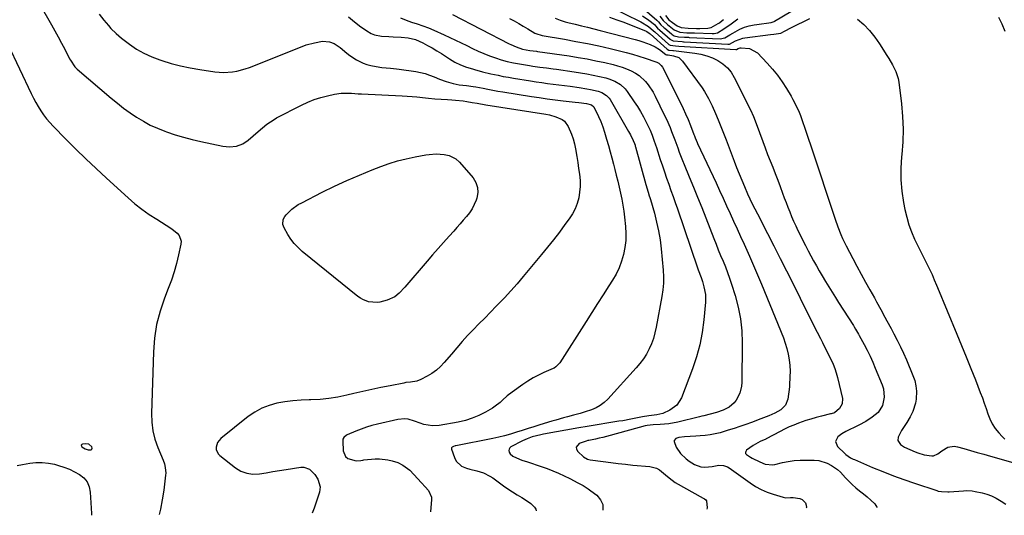
# Model space of a CAD drawing. Units: inches. Extents: x 1841354 to 1846638, y 436977 to 442342.
# Drawn here: x 1844476 to 1845015, y 436989 to 437260 of the extents above; entities that cross this region are included whole.
import ezdxf

# ---------------------------------------------------------------- set-up
doc = ezdxf.new("R2010")
doc.units = ezdxf.units.IN
doc.header["$MEASUREMENT"] = 0
for name, color, linetype in [('1', 7, 'Continuous'), ('7', 7, 'Continuous'), ('8', 7, 'Continuous')]:
    doc.layers.add(name, color=color, linetype=linetype)

msp = doc.modelspace()

# ---------------------------------------------------------------- linework, layer by layer
at = {"layer": '1', "color": 18}
for points in [[(1844712.93, 437262.64, 1822), (1844743.77, 437246.65, 1822), (1844744.71, 437246.18, 1822), (1844747.6, 437244.91, 1822), (1844751.15, 437243.76, 1822), (1844755.14, 437243.07, 1822), (1844758.71, 437242.59, 1822), (1844759.3, 437242.51, 1822), (1844776.72, 437240, 1822), (1844781.59, 437239.24, 1822), (1844786.45, 437238.39, 1822), (1844791.29, 437237.42, 1822), (1844796.11, 437236.37, 1822), (1844800.63, 437235.33, 1822), (1844803.15, 437234.66, 1822), (1844805.64, 437233.88, 1822), (1844808.07, 437232.95, 1822), (1844810.47, 437231.91, 1822), (1844812.94, 437230.58, 1822), (1844814.9, 437229.27, 1822), (1844818.35, 437226.03, 1822), (1844819.85, 437224.15, 1822), (1844822.49, 437220.16, 1822), (1844823.63, 437218.06, 1822), (1844828.85, 437207.54, 1822), (1844829.88, 437205.37, 1822), (1844831.8, 437200.98, 1822), (1844832.68, 437198.75, 1822), (1844834.35, 437194.25, 1822), (1844836.01, 437189.7, 1822), (1844836.85, 437187.43, 1822), (1844838.6, 437182.91, 1822), (1844839.51, 437180.67, 1822), (1844842.3, 437173.96, 1822), (1844844.61, 437168.36, 1822), (1844846.89, 437162.75, 1822), (1844849.13, 437157.13, 1822), (1844851.35, 437151.49, 1822), (1844855.72, 437140.24, 1822), (1844856.94, 437137.12, 1822), (1844858.19, 437134.02, 1822), (1844859.47, 437130.93, 1822), (1844860.77, 437127.84, 1822), (1844862.04, 437124.75, 1822), (1844863.25, 437121.63, 1822), (1844864.37, 437118.48, 1822), (1844865.44, 437115.31, 1822), (1844867.42, 437109.09, 1822), (1844869.11, 437102.75, 1822), (1844870.39, 437096.34, 1822), (1844871.06, 437089.84, 1822), (1844871.31, 437083.28, 1822), (1844871.12, 437061.57, 1822), (1844870.95, 437059.54, 1822), (1844869.98, 437055.64, 1822), (1844868, 437051.86, 1822), (1844866.89, 437050.44, 1822), (1844864.11, 437048.13, 1822), (1844860.87, 437046.35, 1822), (1844857.22, 437045.08, 1822), (1844853.77, 437044.16, 1822), (1844850.28, 437043.35, 1822), (1844849.12, 437043.08, 1822), (1844847.96, 437042.8, 1822), (1844835.97, 437039.92, 1822), (1844831.18, 437039, 1822), (1844828.77, 437038.72, 1822), (1844826.33, 437038.54, 1822), (1844822.57, 437038.36, 1822), (1844819.24, 437038.03, 1822), (1844818.15, 437037.78, 1822), (1844798.97, 437032.57, 1822), (1844795.02, 437031.55, 1822), (1844793.03, 437031.09, 1822), (1844791.03, 437030.64, 1822), (1844787.4, 437029.85, 1822), (1844786.85, 437029.75, 1822), (1844785.96, 437029.54, 1822), (1844782.18, 437028.22, 1822), (1844780.49, 437026.28, 1822), (1844780.64, 437025.1, 1822), (1844781.29, 437023.83, 1822), (1844784.52, 437020.89, 1822), (1844786.72, 437019.65, 1822), (1844788.21, 437019.3, 1822), (1844795.29, 437018.32, 1822), (1844799.34, 437017.78, 1822), (1844803.39, 437017.29, 1822), (1844807.45, 437016.84, 1822), (1844811.51, 437016.44, 1822), (1844820.75, 437015.58, 1822), (1844824.45, 437014.64, 1822), (1844826.11, 437013.73, 1822), (1844829.36, 437011.1, 1822), (1844831.27, 437009.38, 1822), (1844834.64, 437006.8, 1822), (1844849.98, 436998.29, 1822), (1844850.57, 436997.93, 1822), (1844851.39, 436997.33, 1822), (1844851.71, 436996.79, 1822), (1844852.13, 436993.07, 1822), (1844851.95, 436992.36, 1822)], [(1844797.93, 437267.38, 1814), (1844815.8, 437258.67, 1814), (1844820, 437256.18, 1814), (1844822.83, 437253.71, 1814), (1844823.54, 437253.13, 1814), (1844823.64, 437253.04, 1814), (1844831.03, 437246.48, 1814), (1844831.18, 437246.34, 1814), (1844831.86, 437245.9, 1814), (1844834.81, 437245.46, 1814), (1844836.58, 437245.39, 1814), (1844867.69, 437243.5, 1814), (1844867.82, 437243.5, 1814), (1844868.09, 437243.55, 1814), (1844869.1, 437244.1, 1814), (1844870.07, 437244.44, 1814), (1844870.77, 437244.5, 1814), (1844875.31, 437244.15, 1814), (1844879.63, 437241.7, 1814), (1844884.88, 437236.12, 1814), (1844887.78, 437232.82, 1814), (1844890.54, 437229.42, 1814), (1844893.07, 437225.85, 1814), (1844895.45, 437222.16, 1814), (1844897.96, 437217.98, 1814), (1844898.94, 437216.28, 1814), (1844900.73, 437212.8, 1814), (1844902.32, 437209.21, 1814), (1844903.05, 437207.4, 1814), (1844904.41, 437203.72, 1814), (1844905.36, 437201.02, 1814), (1844906.47, 437197.81, 1814), (1844907.56, 437194.6, 1814), (1844908.64, 437191.39, 1814), (1844909.71, 437188.17, 1814), (1844921.29, 437152.97, 1814), (1844922.01, 437150.82, 1814), (1844923.53, 437146.57, 1814), (1844925.18, 437142.36, 1814), (1844926.08, 437140.29, 1814), (1844928.06, 437136.24, 1814), (1844931.66, 437129.38, 1814), (1844933.96, 437125.05, 1814), (1844936.29, 437120.73, 1814), (1844938.66, 437116.43, 1814), (1844941.06, 437112.16, 1814), (1844943.56, 437107.75, 1814), (1844944.72, 437105.68, 1814), (1844947.01, 437101.51, 1814), (1844949.24, 437097.32, 1814), (1844950.36, 437095.22, 1814), (1844952.61, 437091.04, 1814), (1844954.15, 437088.21, 1814), (1844955.99, 437084.67, 1814), (1844957.77, 437081.11, 1814), (1844959.44, 437077.5, 1814), (1844961.05, 437073.85, 1814), (1844964.6, 437065.44, 1814), (1844965.56, 437062.61, 1814), (1844966.23, 437059.74, 1814), (1844966.46, 437056.8, 1814), (1844966.29, 437052.47, 1814), (1844965.93, 437050.17, 1814), (1844964.57, 437045.77, 1814), (1844963.04, 437042.71, 1814), (1844961.21, 437039.61, 1814), (1844960.23, 437038.1, 1814), (1844958.34, 437035.36, 1814), (1844956.52, 437031.7, 1814), (1844956.37, 437029.84, 1814), (1844957.76, 437027.72, 1814), (1844960.02, 437026.25, 1814), (1844965.73, 437023.72, 1814), (1844967.35, 437023.07, 1814), (1844970.7, 437022.07, 1814), (1844974.97, 437021.38, 1814), (1844975.82, 437021.46, 1814), (1844978.17, 437022.62, 1814), (1844980.43, 437024.14, 1814), (1844983.69, 437026.1, 1814), (1844987.1, 437026.66, 1814), (1844988.89, 437026.41, 1814), (1844992.45, 437025.4, 1814), (1844996.06, 437024.37, 1814), (1844999.68, 437023.35, 1814), (1845003.29, 437022.32, 1814), (1845006.91, 437021.3, 1814), (1845020.48, 437017.47, 1814)], [(1844816.48, 437266.42, 1810), (1844824.58, 437259.62, 1810), (1844825.44, 437258.72, 1810), (1844826.79, 437256.95, 1810), (1844828.45, 437255.58, 1810), (1844828.92, 437255.19, 1810), (1844832.6, 437252.03, 1810), (1844832.88, 437251.8, 1810), (1844834.07, 437251.04, 1810), (1844836.5, 437250.44, 1810), (1844839.67, 437250.26, 1810), (1844841, 437250.22, 1810), (1844841.88, 437250.19, 1810), (1844842.32, 437250.17, 1810), (1844859.13, 437249.32, 1810), (1844861.74, 437249.89, 1810), (1844864.41, 437251.58, 1810), (1844866.07, 437252.55, 1810), (1844869.87, 437254.65, 1810), (1844872.43, 437255.7, 1810), (1844875.1, 437256.45, 1810), (1844877.83, 437257, 1810), (1844879.21, 437257.21, 1810), (1844887, 437258.25, 1810), (1844888.7, 437258.81, 1810), (1844888.92, 437258.93, 1810), (1844897.84, 437264.24, 1810)], [(1844744.09, 437260.49, 1820), (1844746.58, 437259.11, 1820), (1844749.05, 437257.72, 1820), (1844751.51, 437256.31, 1820), (1844753.97, 437254.88, 1820), (1844757.95, 437252.55, 1820), (1844758.41, 437252.3, 1820), (1844761.96, 437251.16, 1820), (1844774.09, 437249.11, 1820), (1844780.34, 437247.99, 1820), (1844786.58, 437246.78, 1820), (1844792.79, 437245.45, 1820), (1844798.98, 437244.04, 1820), (1844804.23, 437242.78, 1820), (1844807.77, 437241.89, 1820), (1844811.29, 437240.93, 1820), (1844814.79, 437239.89, 1820), (1844818.27, 437238.79, 1820), (1844824.04, 437236.88, 1820), (1844824.6, 437236.65, 1820), (1844825.65, 437236.08, 1820), (1844826.99, 437234.87, 1820), (1844827.64, 437233.86, 1820), (1844837.43, 437214.38, 1820), (1844838.9, 437211.35, 1820), (1844840.31, 437208.29, 1820), (1844841.64, 437205.2, 1820), (1844842.9, 437202.08, 1820), (1844844.88, 437197.03, 1820), (1844845.11, 437196.42, 1820), (1844845.6, 437195.19, 1820), (1844846.6, 437192.77, 1820), (1844846.88, 437192.18, 1820), (1844856.95, 437170.69, 1820), (1844858.9, 437166.51, 1820), (1844860.83, 437162.31, 1820), (1844862.73, 437158.1, 1820), (1844864.62, 437153.89, 1820), (1844866.51, 437149.68, 1820), (1844868.41, 437145.47, 1820), (1844870.33, 437141.27, 1820), (1844872.27, 437137.07, 1820), (1844873, 437135.49, 1820), (1844875.28, 437130.49, 1820), (1844877.51, 437125.47, 1820), (1844879.67, 437120.42, 1820), (1844881.79, 437115.35, 1820), (1844893.76, 437086, 1820), (1844894.82, 437083.07, 1820), (1844895.72, 437080.1, 1820), (1844896.39, 437077.08, 1820), (1844896.89, 437074, 1820), (1844897.28, 437070.9, 1820), (1844897.48, 437067.8, 1820), (1844897.3, 437064.69, 1820), (1844897.07, 437060, 1820), (1844897.06, 437059.61, 1820), (1844897.02, 437059.22, 1820), (1844896.16, 437052.41, 1820), (1844894.93, 437049.09, 1820), (1844892.38, 437046.65, 1820), (1844889.05, 437044.76, 1820), (1844885.84, 437043.4, 1820), (1844881.36, 437041.69, 1820), (1844876.34, 437039.73, 1820), (1844873.18, 437038.55, 1820), (1844870, 437037.43, 1820), (1844866.79, 437036.39, 1820), (1844863.56, 437035.4, 1820), (1844859.11, 437034.11, 1820), (1844856.45, 437033.44, 1820), (1844853.76, 437032.89, 1820), (1844851.05, 437032.53, 1820), (1844848.31, 437032.3, 1820), (1844845.96, 437032.19, 1820), (1844842.8, 437032.02, 1820), (1844839.64, 437031.83, 1820), (1844836.53, 437031.47, 1820), (1844834.92, 437030.88, 1820), (1844834.03, 437029.88, 1820), (1844833.98, 437029.25, 1820), (1844835.23, 437026.25, 1820), (1844837.5, 437022.69, 1820), (1844840.53, 437019.76, 1820), (1844842.21, 437018.47, 1820), (1844845.25, 437016.64, 1820), (1844848.61, 437015.52, 1820), (1844850.76, 437015.17, 1820), (1844854.84, 437015.63, 1820), (1844858.54, 437016.4, 1820), (1844861.03, 437016.23, 1820), (1844863.17, 437015.49, 1820), (1844864.16, 437014.9, 1820), (1844875.62, 437006.65, 1820), (1844878.57, 437004.74, 1820), (1844881.63, 437003.04, 1820), (1844884.84, 437001.65, 1820), (1844888.16, 437000.48, 1820), (1844893.62, 436998.84, 1820), (1844894.96, 436998.58, 1820), (1844897.72, 436998.64, 1820), (1844899.11, 436998.61, 1820), (1844902.75, 436998.18, 1820), (1844903.96, 436997.66, 1820), (1844905.8, 436995.71, 1820), (1844906.23, 436994.41, 1820), (1844906.36, 436993.17, 1820), (1844906.29, 436992.91, 1820)], [(1844768.91, 437260.73, 1818), (1844771.64, 437259.62, 1818), (1844774.44, 437258.73, 1818), (1844775.86, 437258.35, 1818), (1844779.87, 437257.39, 1818), (1844783.31, 437256.55, 1818), (1844786.75, 437255.71, 1818), (1844790.18, 437254.85, 1818), (1844793.61, 437253.97, 1818), (1844812.64, 437249.07, 1818), (1844814.75, 437248.47, 1818), (1844816.84, 437247.8, 1818), (1844820.91, 437246.18, 1818), (1844823.58, 437244.94, 1818), (1844826.05, 437243.46, 1818), (1844829.52, 437240.84, 1818), (1844829.93, 437240.68, 1818), (1844830.45, 437240.64, 1818), (1844830.71, 437240.63, 1818), (1844830.83, 437240.61, 1818), (1844833.77, 437240.12, 1818), (1844836.51, 437239.09, 1818), (1844838.66, 437237.09, 1818), (1844849.29, 437222.5, 1818), (1844850.57, 437220.64, 1818), (1844852.88, 437216.76, 1818), (1844854.85, 437212.69, 1818), (1844856.67, 437208.54, 1818), (1844858.05, 437205.15, 1818), (1844859.16, 437202.39, 1818), (1844860.25, 437199.63, 1818), (1844861.32, 437196.87, 1818), (1844862.39, 437194.1, 1818), (1844866.78, 437182.57, 1818), (1844868.14, 437179.08, 1818), (1844869.52, 437175.61, 1818), (1844870.96, 437172.16, 1818), (1844872.42, 437168.72, 1818), (1844874.18, 437164.68, 1818), (1844875.43, 437161.88, 1818), (1844876.76, 437159.11, 1818), (1844878.13, 437156.37, 1818), (1844879.53, 437153.63, 1818), (1844885.1, 437142.89, 1818), (1844888.57, 437136.14, 1818), (1844892.02, 437129.38, 1818), (1844895.44, 437122.61, 1818), (1844898.84, 437115.82, 1818), (1844907, 437099.4, 1818), (1844908.73, 437095.94, 1818), (1844910.47, 437092.47, 1818), (1844912.22, 437089.02, 1818), (1844913.98, 437085.57, 1818), (1844915.14, 437083.31, 1818), (1844916.32, 437080.99, 1818), (1844917.5, 437078.66, 1818), (1844918.66, 437076.33, 1818), (1844919.82, 437073.99, 1818), (1844920.89, 437071.62, 1818), (1844921.85, 437069.21, 1818), (1844922.64, 437066.75, 1818), (1844923.32, 437064.24, 1818), (1844926.04, 437052.71, 1818), (1844925.96, 437049.83, 1818), (1844924.45, 437047.38, 1818), (1844921.66, 437045.04, 1818), (1844919.91, 437044.44, 1818), (1844919.46, 437044.33, 1818), (1844914.58, 437043.14, 1818), (1844911.71, 437042.39, 1818), (1844908.86, 437041.58, 1818), (1844906.03, 437040.68, 1818), (1844902.08, 437039.3, 1818), (1844899.5, 437038.3, 1818), (1844896.96, 437037.23, 1818), (1844894.46, 437036.05, 1818), (1844891.99, 437034.79, 1818), (1844884.42, 437030.72, 1818), (1844884.22, 437030.61, 1818), (1844881.11, 437029.29, 1818), (1844877.28, 437027.19, 1818), (1844873.55, 437024.46, 1818), (1844873.15, 437023.9, 1818), (1844872.97, 437023.34, 1818), (1844873.13, 437022.78, 1818), (1844873.51, 437022.21, 1818), (1844875.82, 437020.66, 1818), (1844876.64, 437020.22, 1818), (1844880.82, 437018.11, 1818), (1844883.82, 437016.96, 1818), (1844888.04, 437016.58, 1818), (1844889.09, 437016.75, 1818), (1844893.29, 437017.74, 1818), (1844896.46, 437018.36, 1818), (1844899.64, 437018.83, 1818), (1844902.85, 437019.06, 1818), (1844906.08, 437019.14, 1818), (1844910.57, 437019.09, 1818), (1844913.07, 437018.84, 1818), (1844917.78, 437017.4, 1818), (1844920, 437016.22, 1818), (1844923.36, 437013.97, 1818), (1844924.98, 437012.57, 1818), (1844927.76, 437009.48, 1818), (1844929.54, 437007.56, 1818), (1844931.39, 437005.73, 1818), (1844933.35, 437004, 1818), (1844935.38, 437002.36, 1818), (1844937.5, 437000.69, 1818), (1844939.55, 436999.01, 1818), (1844941.55, 436997.28, 1818), (1844943.8, 436995.24, 1818), (1844944.82, 436993.41, 1818), (1844944.84, 436993.3, 1818)], [(1844798.78, 437261.15, 1816), (1844802.71, 437259.82, 1816), (1844806.6, 437258.39, 1816), (1844810.48, 437256.9, 1816), (1844818.42, 437253.74, 1816), (1844819.13, 437253.41, 1816), (1844820.44, 437252.55, 1816), (1844820.8, 437252.14, 1816), (1844820.92, 437252.04, 1816), (1844820.96, 437252.01, 1816), (1844830.23, 437243.69, 1816), (1844831.11, 437243.2, 1816), (1844833.39, 437243.02, 1816), (1844833.71, 437242.99, 1816), (1844845.35, 437241.55, 1816), (1844848.64, 437240.96, 1816), (1844851.84, 437240.13, 1816), (1844854.94, 437238.95, 1816), (1844857.96, 437237.53, 1816), (1844860.69, 437235.7, 1816), (1844863.14, 437233.6, 1816), (1844865.16, 437231.09, 1816), (1844866.88, 437228.29, 1816), (1844875.71, 437210.51, 1816), (1844877.36, 437206.88, 1816), (1844878.81, 437203.17, 1816), (1844882.48, 437193.27, 1816), (1844883.8, 437189.73, 1816), (1844885.15, 437186.21, 1816), (1844886.53, 437182.69, 1816), (1844887.92, 437179.19, 1816), (1844889.32, 437175.68, 1816), (1844890.69, 437172.16, 1816), (1844892.02, 437168.63, 1816), (1844893.32, 437165.09, 1816), (1844894.25, 437162.5, 1816), (1844895.21, 437159.91, 1816), (1844896.19, 437157.33, 1816), (1844897.21, 437154.76, 1816), (1844898.26, 437152.2, 1816), (1844899.35, 437149.67, 1816), (1844900.48, 437147.15, 1816), (1844901.67, 437144.66, 1816), (1844902.9, 437142.19, 1816), (1844904.46, 437139.12, 1816), (1844905.9, 437136.32, 1816), (1844907.35, 437133.53, 1816), (1844908.82, 437130.75, 1816), (1844910.3, 437127.97, 1816), (1844911.81, 437125.22, 1816), (1844913.35, 437122.48, 1816), (1844914.94, 437119.76, 1816), (1844916.8, 437116.66, 1816), (1844918.58, 437113.78, 1816), (1844920.36, 437110.9, 1816), (1844922.17, 437108.04, 1816), (1844923.98, 437105.18, 1816), (1844932.01, 437092.65, 1816), (1844932.44, 437091.98, 1816), (1844933.26, 437090.63, 1816), (1844934.82, 437087.89, 1816), (1844935.2, 437087.2, 1816), (1844937.87, 437082.3, 1816), (1844939.53, 437079.12, 1816), (1844941.12, 437075.92, 1816), (1844942.6, 437072.66, 1816), (1844944.01, 437069.37, 1816), (1844947.72, 437060.31, 1816), (1844948.42, 437058.06, 1816), (1844948.86, 437053.49, 1816), (1844947.91, 437048.96, 1816), (1844945.5, 437045.21, 1816), (1844942.26, 437042.56, 1816), (1844938.76, 437040.26, 1816), (1844935.07, 437038.25, 1816), (1844932.45, 437036.96, 1816), (1844930.15, 437035.86, 1816), (1844927.86, 437034.74, 1816), (1844925.71, 437033.41, 1816), (1844923.6, 437031.79, 1816), (1844922.3, 437029.25, 1816), (1844923.35, 437026.59, 1816), (1844927.28, 437022.77, 1816), (1844927.87, 437022.24, 1816), (1844930.47, 437020.43, 1816), (1844931.88, 437019.7, 1816), (1844932.61, 437019.38, 1816), (1844942.47, 437015.16, 1816), (1844948.16, 437012.81, 1816), (1844953.89, 437010.56, 1816), (1844959.67, 437008.46, 1816), (1844965.49, 437006.45, 1816), (1844977.65, 437002.44, 1816), (1844978.47, 437002.2, 1816), (1844980.16, 437001.87, 1816), (1844983.61, 437001.74, 1816), (1844984.47, 437001.79, 1816), (1844992.29, 437002.4, 1816), (1844993.85, 437002.47, 1816), (1844996.98, 437002.28, 1816), (1844998.53, 437002.01, 1816), (1845002.36, 437001.15, 1816), (1845005, 437000.42, 1816), (1845007.56, 436999.52, 1816), (1845010.02, 436998.37, 1816), (1845012.89, 436996.75, 1816), (1845015.43, 436995.12, 1816)], [(1844816.72, 437262.01, 1812), (1844820.14, 437259.53, 1812), (1844823.34, 437257.12, 1812), (1844823.93, 437256.46, 1812), (1844824.92, 437255.22, 1812), (1844826.27, 437254.11, 1812), (1844831.82, 437249.25, 1812), (1844832.03, 437249.07, 1812), (1844832.48, 437248.75, 1812), (1844833.48, 437248.27, 1812), (1844838.41, 437247.83, 1812), (1844839.1, 437247.8, 1812), (1844839.45, 437247.78, 1812), (1844863.4, 437246.42, 1812), (1844864.22, 437246.46, 1812), (1844867.62, 437248.26, 1812), (1844871.61, 437249.67, 1812), (1844872.68, 437249.86, 1812), (1844886.69, 437251.7, 1812), (1844888.51, 437251.94, 1812), (1844892.39, 437252.47, 1812), (1844894.37, 437253.57, 1812), (1844898.22, 437255.61, 1812), (1844908.21, 437260.5, 1812)], [(1844826.3, 437261.72, 1808), (1844828.06, 437259.43, 1808), (1844830.34, 437257.26, 1808), (1844834.07, 437254.26, 1808), (1844837.09, 437253.04, 1808), (1844840.89, 437252.69, 1808), (1844845.2, 437252.57, 1808), (1844854.9, 437252.19, 1808), (1844855.84, 437252.21, 1808), (1844857.66, 437252.6, 1808), (1844861.14, 437254.74, 1808), (1844865.18, 437257.54, 1808), (1844868.9, 437260.31, 1808)], [(1844829.3, 437262.1, 1806), (1844831.2, 437259.77, 1806), (1844833.15, 437258.25, 1806), (1844835.73, 437256.45, 1806), (1844837.92, 437255.64, 1806), (1844841.73, 437255.16, 1806), (1844846.19, 437255.03, 1806), (1844848.1, 437255, 1806), (1844852.53, 437255.12, 1806), (1844854.23, 437255.57, 1806), (1844858.09, 437257.72, 1806), (1844858.75, 437258.11, 1806), (1844860.36, 437259.42, 1806), (1844861.01, 437259.98, 1806)], [(1844934.3, 437260.18, 1812), (1844937.73, 437257.13, 1812), (1844940.92, 437253.88, 1812), (1844943.76, 437250.33, 1812), (1844946.38, 437246.56, 1812), (1844950.29, 437240.28, 1812), (1844951.35, 437238.55, 1812), (1844953.38, 437235.07, 1812), (1844955.23, 437231.49, 1812), (1844956.45, 437227.71, 1812), (1844956.8, 437225.74, 1812), (1844958.26, 437213.9, 1812), (1844958.87, 437206.98, 1812), (1844959.18, 437200.06, 1812), (1844959.02, 437193.14, 1812), (1844958.54, 437186.21, 1812), (1844958.41, 437184.87, 1812), (1844958.04, 437178.62, 1812), (1844958.04, 437172.39, 1812), (1844958.57, 437166.18, 1812), (1844959.47, 437159.98, 1812), (1844960.22, 437156, 1812), (1844961.17, 437151.86, 1812), (1844962.34, 437147.79, 1812), (1844963.82, 437143.83, 1812), (1844965.52, 437139.93, 1812), (1844966.74, 437137.4, 1812), (1844967.99, 437134.83, 1812), (1844969.26, 437132.26, 1812), (1844970.54, 437129.71, 1812), (1844971.84, 437127.16, 1812), (1844973.71, 437123.45, 1812), (1844975.02, 437120.61, 1812), (1844976.22, 437117.71, 1812), (1844977.41, 437114.82, 1812), (1844978.01, 437113.37, 1812), (1844988.56, 437088.01, 1812), (1844991.14, 437081.76, 1812), (1844993.7, 437075.5, 1812), (1844996.23, 437069.22, 1812), (1844998.73, 437062.94, 1812), (1845001.44, 437056.1, 1812), (1845002.54, 437053.21, 1812), (1845003.6, 437050.31, 1812), (1845004.59, 437047.39, 1812), (1845005.54, 437044.45, 1812), (1845006.63, 437041.6, 1812), (1845007.96, 437038.89, 1812), (1845009.63, 437036.38, 1812), (1845011.54, 437034, 1812), (1845013.39, 437031.97, 1812), (1845014.81, 437030.6, 1812)], [(1845011.46, 437261.27, 1810), (1845013.27, 437257.52, 1810), (1845014.76, 437253.6, 1810)], [(1844515.73, 437025.14, 1832), (1844515.84, 437025.67, 1832), (1844515.73, 437026.34, 1832), (1844514.1, 437027.75, 1832), (1844511.97, 437028.06, 1832), (1844510.57, 437027.86, 1832), (1844510.11, 437027.56, 1832), (1844509.86, 437027.2, 1832), (1844509.93, 437026.78, 1832), (1844510.21, 437026.3, 1832), (1844512.09, 437025.23, 1832), (1844513.64, 437024.81, 1832), (1844514.63, 437024.65, 1832), (1844515.29, 437024.82, 1832), (1844515.73, 437025.14, 1832)]]:
    msp.add_polyline3d(points, dxfattribs=at)
at = {"layer": '7', "color": 18}
for points in [[(1844519.64, 437262.89, 1828), (1844522.13, 437259.64, 1828), (1844524.7, 437256.56, 1828), (1844526.04, 437255.07, 1828), (1844528.88, 437252.25, 1828), (1844531.96, 437249.7, 1828), (1844536.29, 437246.43, 1828), (1844540.16, 437243.8, 1828), (1844544.18, 437241.44, 1828), (1844548.41, 437239.5, 1828), (1844552.79, 437237.82, 1828), (1844553.97, 437237.44, 1828), (1844559.07, 437235.91, 1828), (1844564.22, 437234.56, 1828), (1844569.43, 437233.47, 1828), (1844574.68, 437232.56, 1828), (1844582.82, 437231.35, 1828), (1844587.65, 437230.98, 1828), (1844592.48, 437231.3, 1828), (1844594.87, 437231.72, 1828), (1844599.56, 437232.96, 1828), (1844601.85, 437233.77, 1828), (1844630.7, 437245.22, 1828), (1844632.92, 437246.02, 1828), (1844637.47, 437247.26, 1828), (1844641.86, 437248.02, 1828), (1844645.69, 437247.78, 1828), (1844648.1, 437246.78, 1828), (1844651.36, 437244.57, 1828), (1844655.07, 437241.47, 1828), (1844656.76, 437240.19, 1828), (1844660.3, 437237.85, 1828), (1844664.07, 437236.01, 1828), (1844666.07, 437235.37, 1828), (1844668.11, 437234.86, 1828), (1844671.12, 437234.29, 1828), (1844674.27, 437233.78, 1828), (1844679.02, 437233.32, 1828), (1844682.19, 437232.98, 1828), (1844683.76, 437232.77, 1828), (1844692.84, 437231.45, 1828), (1844695.39, 437230.97, 1828), (1844697.9, 437230.36, 1828), (1844700.36, 437229.55, 1828), (1844702.77, 437228.6, 1828), (1844705.83, 437227.29, 1828), (1844709.37, 437226, 1828), (1844713.25, 437224.89, 1828), (1844716.44, 437224.3, 1828), (1844720.57, 437223.88, 1828), (1844724.18, 437223.38, 1828), (1844725.62, 437223.11, 1828), (1844729.55, 437222.32, 1828), (1844732.23, 437221.8, 1828), (1844734.92, 437221.31, 1828), (1844737.62, 437220.84, 1828), (1844740.31, 437220.4, 1828), (1844755.98, 437217.93, 1828), (1844760.31, 437217.27, 1828), (1844764.64, 437216.65, 1828), (1844768.97, 437216.09, 1828), (1844773.32, 437215.55, 1828), (1844779.95, 437214.78, 1828), (1844782.01, 437214.53, 1828), (1844786.11, 437213.94, 1828), (1844788.88, 437213.26, 1828), (1844790.2, 437212.19, 1828), (1844790.37, 437211.88, 1828), (1844792.65, 437206.97, 1828), (1844793.87, 437204.17, 1828), (1844795, 437201.33, 1828), (1844795.98, 437198.44, 1828), (1844797.14, 437194.56, 1828), (1844798.08, 437191.13, 1828), (1844799.02, 437187.69, 1828), (1844799.93, 437184.25, 1828), (1844800.83, 437180.81, 1828), (1844801.55, 437178.03, 1828), (1844802.38, 437174.79, 1828), (1844803.19, 437171.55, 1828), (1844803.97, 437168.3, 1828), (1844804.74, 437165.04, 1828), (1844805.44, 437161.77, 1828), (1844806.05, 437158.49, 1828), (1844806.54, 437155.19, 1828), (1844806.95, 437151.87, 1828), (1844807.47, 437146.85, 1828), (1844807.66, 437142.99, 1828), (1844807.6, 437139.14, 1828), (1844807.14, 437135.33, 1828), (1844806.43, 437131.53, 1828), (1844805.32, 437127.82, 1828), (1844803.98, 437124.22, 1828), (1844802.28, 437120.77, 1828), (1844800.34, 437117.43, 1828), (1844798.3, 437114.31, 1828), (1844795.17, 437109.48, 1828), (1844792.05, 437104.64, 1828), (1844788.95, 437099.79, 1828), (1844785.86, 437094.94, 1828), (1844771.51, 437072.31, 1828), (1844769.42, 437070.06, 1828), (1844768.38, 437069.4, 1828), (1844767.83, 437069.13, 1828), (1844762.83, 437066.97, 1828), (1844759.82, 437065.55, 1828), (1844756.87, 437064, 1828), (1844754.03, 437062.27, 1828), (1844751.26, 437060.42, 1828), (1844745.52, 437056.3, 1828), (1844742.77, 437054.16, 1828), (1844740.21, 437051.81, 1828), (1844738.94, 437050.63, 1828), (1844736.2, 437048.52, 1828), (1844734.73, 437047.59, 1828), (1844730.82, 437045.32, 1828), (1844727.29, 437043.51, 1828), (1844723.66, 437041.97, 1828), (1844719.88, 437040.81, 1828), (1844716.01, 437039.91, 1828), (1844705.61, 437038.08, 1828), (1844701.91, 437037.83, 1828), (1844697.18, 437038.57, 1828), (1844695.12, 437039.23, 1828), (1844692.07, 437040.32, 1828), (1844688.59, 437041.43, 1828), (1844686.73, 437041.71, 1828), (1844682.97, 437041.39, 1828), (1844671.84, 437038.76, 1828), (1844668.82, 437037.97, 1828), (1844665.84, 437037.08, 1828), (1844662.9, 437036.04, 1828), (1844660, 437034.9, 1828), (1844655.33, 437032.92, 1828), (1844654.81, 437032.66, 1828), (1844653.51, 437031.56, 1828), (1844652.97, 437030.58, 1828), (1844652.86, 437030.04, 1828), (1844652.82, 437029.48, 1828), (1844653.05, 437024.22, 1828), (1844654.3, 437021.06, 1828), (1844655.6, 437020.05, 1828), (1844660.17, 437018.72, 1828), (1844662.8, 437018.94, 1828), (1844663.86, 437019.14, 1828), (1844664.4, 437019.2, 1828), (1844670.54, 437019.73, 1828), (1844672.9, 437019.81, 1828), (1844677.57, 437019.35, 1828), (1844679.87, 437018.81, 1828), (1844682.89, 437017.85, 1828), (1844685.69, 437016.44, 1828), (1844689.45, 437013.53, 1828), (1844691.71, 437011.29, 1828), (1844695.97, 437006.68, 1828), (1844697.87, 437004.59, 1828), (1844699.75, 437002.47, 1828), (1844701.33, 436998.88, 1828), (1844701.38, 436997.52, 1828), (1844700.85, 436990.83, 1828)], [(1844656.06, 437261.36, 1826), (1844658.22, 437259.57, 1826), (1844661.95, 437256.46, 1826), (1844665.93, 437253.67, 1826), (1844668.39, 437252.28, 1826), (1844670.2, 437251.54, 1826), (1844674.08, 437250.83, 1826), (1844678.13, 437250.61, 1826), (1844680.34, 437250.49, 1826), (1844684.75, 437250.2, 1826), (1844688.61, 437249.91, 1826), (1844692.56, 437249.01, 1826), (1844696.61, 437247.11, 1826), (1844699.21, 437245.77, 1826), (1844701.78, 437244.36, 1826), (1844704.29, 437242.86, 1826), (1844706.77, 437241.3, 1826), (1844711.23, 437238.36, 1826), (1844714.18, 437236.61, 1826), (1844717.29, 437235.16, 1826), (1844720.51, 437233.95, 1826), (1844723.8, 437232.92, 1826), (1844724.9, 437232.6, 1826), (1844729.34, 437231.4, 1826), (1844733.8, 437230.31, 1826), (1844737.74, 437229.43, 1826), (1844740.55, 437228.85, 1826), (1844743.38, 437228.33, 1826), (1844746.22, 437227.84, 1826), (1844755.49, 437226.36, 1826), (1844758.58, 437225.88, 1826), (1844761.67, 437225.43, 1826), (1844764.76, 437225.02, 1826), (1844767.96, 437224.62, 1826), (1844771.01, 437224.25, 1826), (1844774.06, 437223.86, 1826), (1844777.11, 437223.45, 1826), (1844782.03, 437222.77, 1826), (1844786.22, 437222.08, 1826), (1844788.3, 437221.67, 1826), (1844792.47, 437220.73, 1826), (1844794.44, 437220.09, 1826), (1844797.1, 437218.48, 1826), (1844798.5, 437217, 1826), (1844799.08, 437216.14, 1826), (1844809.08, 437198.76, 1826), (1844810.12, 437196.87, 1826), (1844811.61, 437193.86, 1826), (1844812.35, 437192.1, 1826), (1844812.66, 437191.19, 1826), (1844812.8, 437190.74, 1826), (1844812.93, 437190.28, 1826), (1844818.64, 437169.67, 1826), (1844819.82, 437165.64, 1826), (1844820.44, 437163.64, 1826), (1844820.74, 437162.63, 1826), (1844821.03, 437161.62, 1826), (1844823.21, 437154.07, 1826), (1844824.46, 437149.25, 1826), (1844825.52, 437144.41, 1826), (1844826.31, 437139.51, 1826), (1844826.92, 437134.58, 1826), (1844828.02, 437122.92, 1826), (1844828.21, 437119.33, 1826), (1844828.2, 437115.75, 1826), (1844827.89, 437112.18, 1826), (1844827.38, 437108.62, 1826), (1844824.25, 437091.74, 1826), (1844823.55, 437088.68, 1826), (1844822.69, 437085.67, 1826), (1844821.6, 437082.74, 1826), (1844820.34, 437079.86, 1826), (1844818.85, 437077.1, 1826), (1844817.21, 437074.44, 1826), (1844815.35, 437071.93, 1826), (1844813.34, 437069.53, 1826), (1844797.76, 437052.49, 1826), (1844795.79, 437050.64, 1826), (1844793.67, 437049.01, 1826), (1844791.33, 437047.73, 1826), (1844788.85, 437046.67, 1826), (1844785.45, 437045.51, 1826), (1844782.72, 437044.66, 1826), (1844779.02, 437043.65, 1826), (1844775.69, 437042.74, 1826), (1844773.56, 437042.15, 1826), (1844769.31, 437040.93, 1826), (1844767.19, 437040.31, 1826), (1844760.57, 437038.35, 1826), (1844757.36, 437037.38, 1826), (1844754.15, 437036.39, 1826), (1844750.96, 437035.37, 1826), (1844747.77, 437034.32, 1826), (1844744.57, 437033.32, 1826), (1844741.35, 437032.41, 1826), (1844738.1, 437031.62, 1826), (1844734.82, 437030.91, 1826), (1844714.75, 437027, 1826), (1844714.28, 437026.9, 1826), (1844713.37, 437026.61, 1826), (1844712.6, 437026.19, 1826), (1844712.38, 437025.9, 1826), (1844712.34, 437025.14, 1826), (1844713.86, 437020.5, 1826), (1844714.84, 437018.57, 1826), (1844717.81, 437015.79, 1826), (1844720.52, 437014.74, 1826), (1844722.4, 437014.25, 1826), (1844726.16, 437013.24, 1826), (1844729.87, 437012.11, 1826), (1844733.32, 437010.43, 1826), (1844734.93, 437009.37, 1826), (1844740.78, 437005.08, 1826), (1844743.19, 437003.36, 1826), (1844745.64, 437001.7, 1826), (1844748.15, 437000.12, 1826), (1844750.69, 436998.6, 1826), (1844753.34, 436997.06, 1826), (1844755.67, 436995.45, 1826), (1844757.72, 436993.48, 1826), (1844758.35, 436992.38, 1826), (1844758.63, 436991.41, 1826)], [(1844684.48, 437260.79, 1824), (1844687.46, 437259.59, 1824), (1844690.51, 437258.53, 1824), (1844693.59, 437257.53, 1824), (1844696.65, 437256.46, 1824), (1844699.67, 437255.29, 1824), (1844702.66, 437254.04, 1824), (1844708.33, 437251.57, 1824), (1844711.46, 437250.17, 1824), (1844714.57, 437248.72, 1824), (1844717.64, 437247.21, 1824), (1844720.7, 437245.65, 1824), (1844723.8, 437244.11, 1824), (1844726.87, 437242.68, 1824), (1844729.99, 437241.37, 1824), (1844733.15, 437240.14, 1824), (1844736.34, 437238.97, 1824), (1844739.55, 437237.89, 1824), (1844742.81, 437236.99, 1824), (1844746.12, 437236.25, 1824), (1844749.45, 437235.65, 1824), (1844755.01, 437234.76, 1824), (1844756.85, 437234.47, 1824), (1844760.55, 437233.96, 1824), (1844764.25, 437233.49, 1824), (1844767.95, 437233.01, 1824), (1844769.79, 437232.75, 1824), (1844779.38, 437231.38, 1824), (1844782.86, 437230.84, 1824), (1844786.34, 437230.24, 1824), (1844789.8, 437229.54, 1824), (1844793.24, 437228.79, 1824), (1844796.63, 437228.01, 1824), (1844798.35, 437227.53, 1824), (1844801.65, 437226.23, 1824), (1844804.7, 437224.43, 1824), (1844807.27, 437222.05, 1824), (1844808.36, 437220.66, 1824), (1844812.22, 437215.01, 1824), (1844813.98, 437212.31, 1824), (1844815.65, 437209.57, 1824), (1844817.2, 437206.76, 1824), (1844818.68, 437203.9, 1824), (1844820.85, 437199.4, 1824), (1844821.98, 437196.76, 1824), (1844822.99, 437194.07, 1824), (1844823.92, 437191.35, 1824), (1844824.37, 437189.99, 1824), (1844826.48, 437183.39, 1824), (1844827.58, 437180.01, 1824), (1844828.71, 437176.63, 1824), (1844829.88, 437173.27, 1824), (1844831.07, 437169.91, 1824), (1844832.28, 437166.56, 1824), (1844833.47, 437163.2, 1824), (1844834.64, 437159.84, 1824), (1844835.8, 437156.47, 1824), (1844846.77, 437124.24, 1824), (1844847.14, 437123.17, 1824), (1844848.74, 437118.91, 1824), (1844849.47, 437116.75, 1824), (1844850.32, 437113.76, 1824), (1844851.09, 437109.63, 1824), (1844851.11, 437105.43, 1824), (1844850.31, 437095.81, 1824), (1844849.43, 437088.95, 1824), (1844848.17, 437082.18, 1824), (1844846.33, 437075.55, 1824), (1844844.11, 437069, 1824), (1844837.97, 437053.23, 1824), (1844835.46, 437049.22, 1824), (1844831.67, 437046.42, 1824), (1844827.93, 437044.66, 1824), (1844824.62, 437043.87, 1824), (1844820.23, 437043.24, 1824), (1844816.69, 437042.68, 1824), (1844813.17, 437042.03, 1824), (1844810.28, 437041.45, 1824), (1844805.99, 437040.67, 1824), (1844803.85, 437040.31, 1824), (1844786.49, 437037.48, 1824), (1844785.35, 437037.29, 1824), (1844783.08, 437036.89, 1824), (1844781.94, 437036.69, 1824), (1844762.59, 437033.21, 1824), (1844761.07, 437032.91, 1824), (1844756.43, 437031.75, 1824), (1844753.68, 437030.79, 1824), (1844751.04, 437029.58, 1824), (1844744.81, 437026.34, 1824), (1844744.16, 437025.75, 1824), (1844743.75, 437025.09, 1824), (1844743.69, 437024.3, 1824), (1844743.86, 437023.44, 1824), (1844744.41, 437022.58, 1824), (1844745.86, 437021.22, 1824), (1844747.76, 437020.31, 1824), (1844750.75, 437019.15, 1824), (1844753.77, 437018.1, 1824), (1844761.4, 437015.59, 1824), (1844764.59, 437014.48, 1824), (1844767.75, 437013.27, 1824), (1844770.85, 437011.94, 1824), (1844773.92, 437010.52, 1824), (1844777.03, 437009, 1824), (1844781.45, 437006.75, 1824), (1844784.34, 437005.15, 1824), (1844787.11, 437003.36, 1824), (1844788.45, 437002.39, 1824), (1844791.72, 436999.89, 1824), (1844793.76, 436997.44, 1824), (1844794.98, 436994.81, 1824), (1844794.99, 436991.91, 1824), (1844794.96, 436991.78, 1824)], [(1844469.78, 437246.45, 1832), (1844482.57, 437219.42, 1832), (1844483.76, 437217.02, 1832), (1844485.02, 437214.65, 1832), (1844486.36, 437212.34, 1832), (1844487.77, 437210.06, 1832), (1844489.28, 437207.86, 1832), (1844490.89, 437205.72, 1832), (1844492.62, 437203.69, 1832), (1844494.43, 437201.72, 1832), (1844501.47, 437194.56, 1832), (1844506.91, 437189.11, 1832), (1844512.41, 437183.72, 1832), (1844518, 437178.42, 1832), (1844523.65, 437173.19, 1832), (1844535.5, 437162.4, 1832), (1844539.2, 437159.22, 1832), (1844543.02, 437156.19, 1832), (1844547.01, 437153.38, 1832), (1844551.12, 437150.73, 1832), (1844556.29, 437147.6, 1832), (1844559.4, 437145.53, 1832), (1844562.33, 437143.22, 1832), (1844563.43, 437141.89, 1832), (1844564.45, 437138.84, 1832), (1844564.37, 437137.12, 1832), (1844563.12, 437131.31, 1832), (1844561.98, 437126.61, 1832), (1844560.68, 437121.96, 1832), (1844559.16, 437117.38, 1832), (1844557.48, 437112.85, 1832), (1844555.41, 437107.66, 1832), (1844552.98, 437100.48, 1832), (1844551.07, 437093.2, 1832), (1844549.93, 437085.76, 1832), (1844549.3, 437078.21, 1832), (1844548.32, 437044.65, 1832), (1844548.48, 437039.88, 1832), (1844549.04, 437035.19, 1832), (1844550.18, 437030.6, 1832), (1844551.71, 437026.09, 1832), (1844554.59, 437019.11, 1832), (1844555.3, 437017.14, 1832), (1844555.83, 437015.11, 1832), (1844556.08, 437012, 1832), (1844556, 437010.96, 1832), (1844554.95, 437002.65, 1832), (1844554.16, 436997.47, 1832), (1844553.18, 436992.34, 1832), (1844552.44, 436989.33, 1832)], [(1844726.56, 437168.15, 1832), (1844726.63, 437165.31, 1832), (1844726.1, 437162.36, 1832), (1844725.71, 437161.24, 1832), (1844724.7, 437158.83, 1832), (1844723.52, 437156.51, 1832), (1844722.09, 437154.33, 1832), (1844720.49, 437152.26, 1832), (1844718.76, 437150.26, 1832), (1844717.02, 437148.27, 1832), (1844715.27, 437146.29, 1832), (1844713.51, 437144.31, 1832), (1844710.99, 437141.49, 1832), (1844707.98, 437138.1, 1832), (1844704.98, 437134.7, 1832), (1844702, 437131.28, 1832), (1844699.04, 437127.84, 1832), (1844686.85, 437113.62, 1832), (1844683.64, 437110.28, 1832), (1844681.28, 437108.33, 1832), (1844677.16, 437106.47, 1832), (1844673.17, 437105.47, 1832), (1844671.58, 437105.21, 1832), (1844666.86, 437105.62, 1832), (1844663.87, 437106.83, 1832), (1844662.49, 437107.66, 1832), (1844661.17, 437108.61, 1832), (1844630.65, 437133.21, 1832), (1844628.39, 437135.25, 1832), (1844626.29, 437137.44, 1832), (1844624.46, 437139.86, 1832), (1844622.8, 437142.42, 1832), (1844620.74, 437146.04, 1832), (1844620.09, 437147.82, 1832), (1844620.35, 437150.65, 1832), (1844621.22, 437152.34, 1832), (1844621.83, 437153.08, 1832), (1844625.09, 437156.21, 1832), (1844628.56, 437158.74, 1832), (1844630.44, 437159.82, 1832), (1844641.66, 437165.56, 1832), (1844648.34, 437168.85, 1832), (1844655.09, 437171.99, 1832), (1844661.93, 437174.91, 1832), (1844668.84, 437177.69, 1832), (1844673.58, 437179.52, 1832), (1844678.2, 437181.15, 1832), (1844682.87, 437182.61, 1832), (1844687.61, 437183.8, 1832), (1844692.4, 437184.82, 1832), (1844698.25, 437185.9, 1832), (1844700.15, 437186.18, 1832), (1844703.98, 437186.42, 1832), (1844708.37, 437186.17, 1832), (1844711.05, 437185.59, 1832), (1844714.75, 437183.86, 1832), (1844716.74, 437182.02, 1832), (1844724.07, 437173.39, 1832), (1844725.61, 437170.82, 1832), (1844726.56, 437168.15, 1832)], [(1844474.78, 437016.26, 1834), (1844477.69, 437016.73, 1834), (1844481.67, 437017.43, 1834), (1844485.09, 437017.82, 1834), (1844488.5, 437017.9, 1834), (1844491.89, 437017.52, 1834), (1844495.27, 437016.82, 1834), (1844497.43, 437016.22, 1834), (1844500.44, 437015.26, 1834), (1844503.38, 437014.13, 1834), (1844506.21, 437012.77, 1834), (1844508.98, 437011.25, 1834), (1844511.27, 437009.36, 1834), (1844513.08, 437007.17, 1834), (1844514.18, 437004.55, 1834), (1844514.81, 437001.65, 1834), (1844515.53, 436989.86, 1834), (1844515.49, 436988.95, 1834)]]:
    msp.add_polyline3d(points, dxfattribs=at)
at = {"layer": '8', "color": 18}
msp.add_polyline3d([(1844475.98, 437288.04, 1830), (1844493.57, 437257.09, 1830), (1844495.44, 437253.77, 1830), (1844497.27, 437250.43, 1830), (1844499.06, 437247.07, 1830), (1844500.83, 437243.7, 1830), (1844503.51, 437238.5, 1830), (1844503.93, 437237.72, 1830), (1844506.44, 437234.09, 1830), (1844507.71, 437232.86, 1830), (1844526.32, 437216.95, 1830), (1844529.66, 437214.2, 1830), (1844533.06, 437211.53, 1830), (1844536.56, 437209, 1830), (1844540.13, 437206.55, 1830), (1844543.82, 437204.31, 1830), (1844547.59, 437202.25, 1830), (1844551.51, 437200.46, 1830), (1844555.52, 437198.86, 1830), (1844556.54, 437198.49, 1830), (1844561.15, 437196.94, 1830), (1844565.81, 437195.53, 1830), (1844570.51, 437194.3, 1830), (1844575.26, 437193.21, 1830), (1844587.28, 437190.7, 1830), (1844590.98, 437190.32, 1830), (1844594.69, 437190.71, 1830), (1844598.17, 437191.93, 1830), (1844601.22, 437194, 1830), (1844606.51, 437198.69, 1830), (1844608.9, 437200.75, 1830), (1844611.37, 437202.73, 1830), (1844615.29, 437205.36, 1830), (1844616.68, 437206.12, 1830), (1844630.33, 437213.13, 1830), (1844633.77, 437214.73, 1830), (1844637.27, 437216.15, 1830), (1844640.87, 437217.3, 1830), (1844644.54, 437218.27, 1830), (1844648.35, 437219.12, 1830), (1844652, 437219.67, 1830), (1844655.69, 437219.71, 1830), (1844657.55, 437219.6, 1830), (1844661.26, 437219.39, 1830), (1844663.12, 437219.3, 1830), (1844685.28, 437218.17, 1830), (1844688, 437218.01, 1830), (1844690.71, 437217.81, 1830), (1844693.42, 437217.58, 1830), (1844698.11, 437217.09, 1830), (1844699.82, 437216.92, 1830), (1844703.25, 437216.61, 1830), (1844706.69, 437216.36, 1830), (1844710.12, 437216.15, 1830), (1844712.5, 437216.02, 1830), (1844714.55, 437215.88, 1830), (1844718.63, 437215.43, 1830), (1844720.66, 437215.13, 1830), (1844723.59, 437214.64, 1830), (1844726.39, 437214.14, 1830), (1844731.06, 437213.31, 1830), (1844763.97, 437208.13, 1830), (1844765.8, 437207.79, 1830), (1844769.39, 437206.81, 1830), (1844772.73, 437205.34, 1830), (1844774.12, 437204.3, 1830), (1844776.17, 437201.42, 1830), (1844777.94, 437197.25, 1830), (1844778.84, 437194.67, 1830), (1844779.54, 437192.02, 1830), (1844780.1, 437189.33, 1830), (1844780.82, 437185.06, 1830), (1844781.33, 437181.82, 1830), (1844781.82, 437178.57, 1830), (1844782.29, 437175.32, 1830), (1844782.6, 437171.89, 1830), (1844782.65, 437168.74, 1830), (1844782.36, 437165.6, 1830), (1844781.84, 437162.47, 1830), (1844780.96, 437159.42, 1830), (1844779.85, 437156.48, 1830), (1844778.39, 437153.71, 1830), (1844776.69, 437151.03, 1830), (1844774.36, 437147.81, 1830), (1844771.27, 437143.64, 1830), (1844768.12, 437139.52, 1830), (1844764.88, 437135.46, 1830), (1844761.59, 437131.45, 1830), (1844751.48, 437119.42, 1830), (1844748.13, 437115.51, 1830), (1844744.71, 437111.65, 1830), (1844741.21, 437107.87, 1830), (1844737.66, 437104.15, 1830), (1844736.71, 437103.17, 1830), (1844733.58, 437099.97, 1830), (1844730.46, 437096.77, 1830), (1844727.33, 437093.57, 1830), (1844724.2, 437090.37, 1830), (1844721.12, 437087.14, 1830), (1844718.08, 437083.86, 1830), (1844715.13, 437080.5, 1830), (1844712.22, 437077.1, 1830), (1844708.37, 437072.49, 1830), (1844706.28, 437070.26, 1830), (1844704.03, 437068.23, 1830), (1844701.56, 437066.47, 1830), (1844698.94, 437064.91, 1830), (1844695.62, 437063.2, 1830), (1844693.38, 437062.31, 1830), (1844689.8, 437061.77, 1830), (1844687.39, 437061.45, 1830), (1844686.19, 437061.24, 1830), (1844678.69, 437059.78, 1830), (1844673.74, 437058.78, 1830), (1844668.81, 437057.74, 1830), (1844663.89, 437056.63, 1830), (1844658.99, 437055.48, 1830), (1844655.03, 437054.52, 1830), (1844650.19, 437053.52, 1830), (1844645.32, 437052.73, 1830), (1844640.41, 437052.26, 1830), (1844635.47, 437052.02, 1830), (1844634.45, 437052, 1830), (1844630.02, 437051.81, 1830), (1844625.6, 437051.46, 1830), (1844621.2, 437050.89, 1830), (1844616.82, 437050.16, 1830), (1844612.59, 437049.01, 1830), (1844608.53, 437047.48, 1830), (1844604.75, 437045.38, 1830), (1844601.14, 437042.9, 1830), (1844586.17, 437030.87, 1830), (1844584.42, 437028.79, 1830), (1844583.6, 437026.2, 1830), (1844583.66, 437024.86, 1830), (1844584.65, 437022.54, 1830), (1844585.56, 437021.57, 1830), (1844594.16, 437014.93, 1830), (1844597.21, 437013.15, 1830), (1844600.39, 437011.92, 1830), (1844603.77, 437011.5, 1830), (1844607.3, 437011.63, 1830), (1844610.94, 437012.23, 1830), (1844614.58, 437012.82, 1830), (1844618.23, 437013.4, 1830), (1844621.88, 437013.98, 1830), (1844629.9, 437015.22, 1830), (1844631.64, 437015.22, 1830), (1844634.74, 437014.11, 1830), (1844637.5, 437011.33, 1830), (1844639.16, 437008.78, 1830), (1844640.54, 437004.58, 1830), (1844640.15, 437001.68, 1830), (1844637.23, 436992.84, 1830), (1844636.12, 436990.17, 1830)], dxfattribs=at)

doc.saveas('drawing.dxf')
